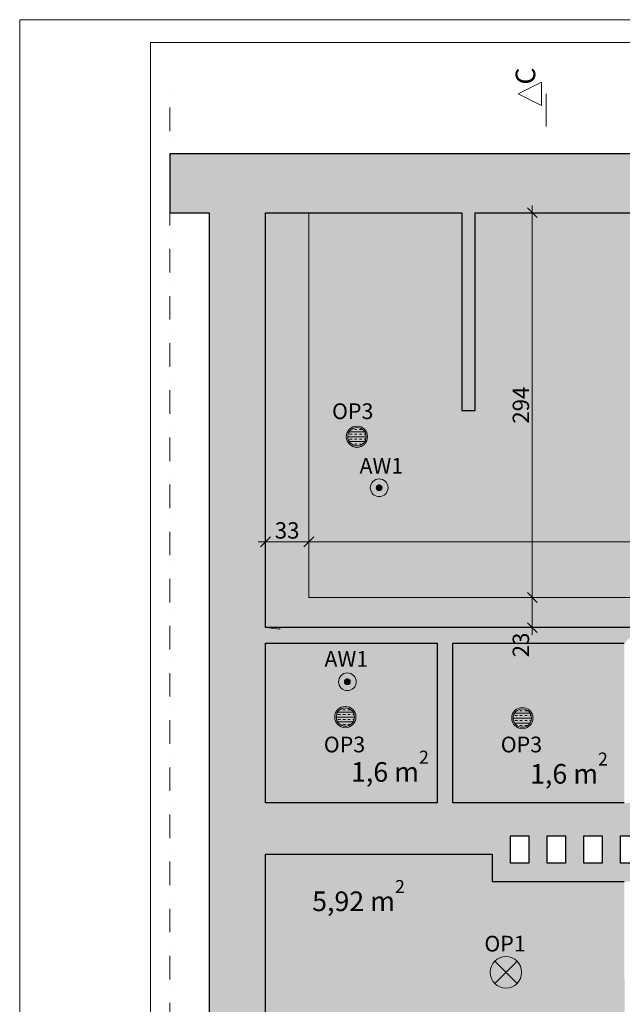
# Model space of a CAD drawing. Units: millimetres. Extents: x -38637 to 132363, y 17743 to 157443.
# Drawn here: x 111363 to 115966, y 41070 to 48593 of the extents above; entities that cross this region are included whole.
import ezdxf

# ---------------------------------------------------------------- set-up
doc = ezdxf.new("R2010")
doc.units = ezdxf.units.MM
doc.header["$MEASUREMENT"] = 0
doc.linetypes.add('Kropki i Kreski', pattern=[360, 180, -90, 0, -90])
for name, color, linetype in [('220-Ściany', 7, 'Continuous'), ('232-Powierzchnia do malowania', 7, 'Continuous'), ('299-Wymiary Opisy', 7, 'Continuous'), ('810-Ogólne', 7, 'Continuous'), ('912-Linie 2d', 7, 'Continuous'), ('A3 przekroj oznaczenie', 7, 'Continuous'), ('IE_LENA LIGHTING', 7, 'Continuous'), ('IE_OSWIETLENIE', 7, 'Continuous')]:
    doc.layers.add(name, color=color, linetype=linetype)
doc.styles.add('GENERATED_STYLE_1', font='txt')
doc.styles.add('GENERATED_STYLE_2', font='txt')
doc.styles.add('GENERATED_STYLE_3', font='txt')
doc.styles.add('GENERATED_STYLE_7', font='txt')
doc.dimstyles.new('GENERATED_STYLE__3', dxfattribs={"dimtxt": 125, "dimasz": 71.25, "dimexe": 0.18, "dimexo": 0, "dimgap": 0.09, "dimtad": 1, "dimtih": 1, "dimtoh": 1, "dimdec": 0, "dimlfac": 0.1, "dimzin": 0, "dimdsep": 46, "dimtxsty": 'GENERATED_STYLE_1', "dimblk": 'ARROWHEAD_6', "dimblk1": 'ARROWHEAD_6', "dimblk2": 'ARROWHEAD_6', "dimcen": 0.09, "dimse1": 1, "dimse2": 1, "dimclrd": 256, "dimclre": 256, "dimclrt": 256, "dimadec": 1, "dimazin": 0, "dimtfac": 1, "dimtdec": 4, "dimtmove": 0, "dimatfit": 3, "dimfxl": 1, "dimtolj": 1, "dimtzin": 0, "dimarcsym": 0})
doc.dimstyles.new('GENERATED_STYLE__4', dxfattribs={"dimtxt": 125, "dimasz": 71.25, "dimexe": 0.18, "dimexo": 0, "dimgap": 0.09, "dimtad": 1, "dimdec": 0, "dimlfac": 0.1, "dimzin": 0, "dimdsep": 46, "dimtxsty": 'GENERATED_STYLE_1', "dimblk": 'ARROWHEAD_6', "dimblk1": 'ARROWHEAD_6', "dimblk2": 'ARROWHEAD_6', "dimcen": 0.09, "dimse1": 1, "dimse2": 1, "dimclrd": 256, "dimclre": 256, "dimclrt": 256, "dimadec": 1, "dimazin": 0, "dimtfac": 1, "dimtdec": 4, "dimtmove": 0, "dimatfit": 3, "dimfxl": 1, "dimtolj": 1, "dimtzin": 0, "dimarcsym": 0})
pattern_1 = [(180, (113938.973, 45406.78), (0, 37.5), []), (180, (113938.973, 45388.03), (0, 37.5), [18.75, -18.75])]
pattern_2 = [(180, (113850.5, 43264.766), (0, 37.5), []), (180, (113850.5, 43246.016), (0, 37.5), [18.75, -18.75])]
pattern_3 = [(180, (115202.16, 43256.79), (0, 37.5), []), (180, (115202.16, 43238.04), (0, 37.5), [18.75, -18.75])]

# ---------------------------------------------------------------- blocks, each defined once
blk = doc.blocks.new('Ściana_159', base_point=(117271, 47118.4))
at = {"layer": '220-Ściany', "linetype": 'Continuous', "lineweight": 0, "true_color": 0x000000}
blk.add_hatch(color=18, dxfattribs=at).paths.add_polyline_path([(117364.2, 47568.4), (113241, 47568.4), (113241, 47118.4), (117271, 47118.4)])
at = {"layer": '220-Ściany', "color": 251, "linetype": 'Continuous', "lineweight": 25, "true_color": 0x4e5156, "flags": 128}
for points in [[(117364.2, 47568.4), (113241, 47568.4)], [(113241, 47118.4), (114741, 47118.4)], [(114841, 47118.4), (117271, 47118.4)]]:
    blk.add_lwpolyline(points, dxfattribs=at)
blk = doc.blocks.new('Ściana_160', base_point=(113241, 47118.4))
at = {"layer": '220-Ściany', "linetype": 'Continuous', "lineweight": 0, "true_color": 0x000000}
blk.add_hatch(color=18, dxfattribs=at).paths.add_polyline_path([(112811, 47118.4), (112811, 40698.4), (113241, 40248.4), (113241, 47118.4)])
at = {"layer": '220-Ściany', "color": 251, "linetype": 'Continuous', "lineweight": 25, "true_color": 0x4e5156, "flags": 128}
for points in [[(112811, 47118.4), (112811, 40698.4)], [(113241, 43948.4), (113241, 47118.4)], [(113241, 42608.4), (113241, 43828.4)], [(113241, 40248.4), (113241, 42218.4)]]:
    blk.add_lwpolyline(points, dxfattribs=at)
blk = doc.blocks.new('Ściana_168', base_point=(113241, 42608.4))
at = {"layer": '220-Ściany', "linetype": 'Continuous', "lineweight": 0, "true_color": 0x000000}
blk.add_hatch(color=18, dxfattribs=at).paths.add_polyline_path([(113241, 42218.4), (115111, 42218.4), (115111, 42608.4), (113241, 42608.4)])
at = {"layer": '220-Ściany', "color": 251, "linetype": 'Continuous', "lineweight": 25, "true_color": 0x4e5156, "flags": 128}
for points in [[(114551, 42608.4), (113241, 42608.4)], [(115111, 42608.4), (114671, 42608.4)], [(115111, 42218.4), (115111, 42358.4)], [(113241, 42218.4), (114971, 42218.4)]]:
    blk.add_lwpolyline(points, dxfattribs=at)
blk = doc.blocks.new('Ściana_171', base_point=(114741, 47118.4))
at = {"layer": '220-Ściany', "linetype": 'Continuous', "lineweight": 0, "true_color": 0x000000}
blk.add_hatch(color=18, dxfattribs=at).paths.add_polyline_path([(114741, 47118.4), (114741, 45608.4), (114841, 45608.4), (114841, 47118.4)])
at = {"layer": '220-Ściany', "color": 251, "linetype": 'Continuous', "lineweight": 25, "true_color": 0x4e5156, "flags": 128}
for points in [[(114741, 47118.4), (114741, 45608.4)], [(114841, 45608.4), (114841, 47118.4)], [(114741, 45608.4), (114841, 45608.4)]]:
    blk.add_lwpolyline(points, dxfattribs=at)
blk = doc.blocks.new('Ściana_172', base_point=(113241, 47118.4))
at = {"layer": '220-Ściany', "linetype": 'Continuous', "lineweight": 0, "true_color": 0x000000}
blk.add_hatch(color=18, dxfattribs=at).paths.add_polyline_path([(113241, 47568.4), (112511, 47568.4), (112511, 47118.4), (113241, 47118.4)])
at = {"layer": '220-Ściany', "color": 251, "linetype": 'Continuous', "lineweight": 25, "true_color": 0x4e5156, "flags": 128}
for points in [[(113241, 47568.4), (112511, 47568.4)], [(112511, 47568.4), (112511, 47118.4)], [(112511, 47118.4), (112811, 47118.4)]]:
    blk.add_lwpolyline(points, dxfattribs=at)
blk = doc.blocks.new('Ściana_181', base_point=(113241, 43828.4))
at = {"layer": '220-Ściany', "linetype": 'Continuous', "lineweight": 0, "true_color": 0x000000}
for points in [[(113241, 43948.4), (113241, 43828.4), (114551, 43828.4), (114551, 43948.4)], [(114671, 43948.4), (114671, 43828.4), (115981, 43828.4), (116101, 43948.4)]]:
    blk.add_hatch(color=18, dxfattribs=at).paths.add_polyline_path(points)
at = {"layer": '220-Ściany', "color": 251, "linetype": 'Continuous', "lineweight": 25, "true_color": 0x4e5156, "flags": 128}
for points in [[(114551, 43948.4), (113241, 43948.4)], [(116101, 43948.4), (114671, 43948.4)], [(113241, 43828.4), (114551, 43828.4)], [(114671, 43828.4), (115981, 43828.4)]]:
    blk.add_lwpolyline(points, dxfattribs=at)
blk = doc.blocks.new('Ściana_182', base_point=(114671, 42608.4))
at = {"layer": '220-Ściany', "linetype": 'Continuous', "lineweight": 0, "true_color": 0x000000}
blk.add_hatch(color=18, dxfattribs=at).paths.add_polyline_path([(114671, 42608.4), (114671, 43948.4), (114551, 43948.4), (114551, 42608.4)])
at = {"layer": '220-Ściany', "color": 251, "linetype": 'Continuous', "lineweight": 25, "true_color": 0x4e5156, "flags": 128}
for points in [[(114671, 43948.4), (114551, 43948.4)], [(114551, 43828.4), (114551, 42608.4)], [(114671, 42608.4), (114671, 43828.4)]]:
    blk.add_lwpolyline(points, dxfattribs=at)
blk = doc.blocks.new('Ściana_185', base_point=(115111, 42608.4))
at = {"layer": '220-Ściany', "linetype": 'Continuous', "lineweight": 0, "true_color": 0x000000}
blk.add_hatch(color=18, dxfattribs=at).paths.add_polyline_path([(114971, 42218.4), (114971, 42008.4), (115111, 42148.4), (115111, 42218.4)])
at = {"layer": '220-Ściany', "color": 251, "linetype": 'Continuous', "lineweight": 25, "true_color": 0x4e5156, "flags": 128}
for points in [[(114971, 42218.4), (114971, 42008.4)], [(115111, 42148.4), (115111, 42218.4)]]:
    blk.add_lwpolyline(points, dxfattribs=at)
blk = doc.blocks.new('Ściana_186', base_point=(115111, 42148.4))
at = {"layer": '220-Ściany', "linetype": 'Continuous', "lineweight": 0, "true_color": 0x000000}
blk.add_hatch(color=18, dxfattribs=at).paths.add_polyline_path([(114971, 42008.4), (116341, 42008.4), (116091, 42148.4), (115111, 42148.4)])
at = {"layer": '220-Ściany', "color": 251, "linetype": 'Continuous', "lineweight": 25, "true_color": 0x4e5156, "flags": 128}
for points in [[(115251, 42148.4), (115111, 42148.4)], [(115531, 42148.4), (115391, 42148.4)], [(115811, 42148.4), (115671, 42148.4)], [(116091, 42148.4), (115951, 42148.4)], [(114971, 42008.4), (115981, 42008.4)]]:
    blk.add_lwpolyline(points, dxfattribs=at)
blk = doc.blocks.new('Ściana_188', base_point=(115111, 42608.4))
at = {"layer": '220-Ściany', "linetype": 'Continuous', "lineweight": 0, "true_color": 0x000000}
blk.add_hatch(color=18, dxfattribs=at).paths.add_polyline_path([(115111, 42358.4), (116091, 42358.4), (116341, 42608.4), (115111, 42608.4)])
at = {"layer": '220-Ściany', "color": 251, "linetype": 'Continuous', "lineweight": 25, "true_color": 0x4e5156, "flags": 128}
for points in [[(115981, 42608.4), (115111, 42608.4)], [(115111, 42358.4), (115251, 42358.4)], [(115391, 42358.4), (115531, 42358.4)], [(115671, 42358.4), (115811, 42358.4)], [(115951, 42358.4), (116091, 42358.4)]]:
    blk.add_lwpolyline(points, dxfattribs=at)
blk = doc.blocks.new('Ściana_189', base_point=(115391, 42608.4))
at = {"layer": '220-Ściany', "linetype": 'Continuous', "lineweight": 0, "true_color": 0x000000}
blk.add_hatch(color=18, dxfattribs=at).paths.add_polyline_path([(115251, 42358.4), (115251, 42148.4), (115391, 42148.4), (115391, 42358.4)])
at = {"layer": '220-Ściany', "color": 251, "linetype": 'Continuous', "lineweight": 25, "true_color": 0x4e5156, "flags": 128}
for points in [[(115251, 42358.4), (115251, 42148.4)], [(115391, 42148.4), (115391, 42358.4)]]:
    blk.add_lwpolyline(points, dxfattribs=at)
blk = doc.blocks.new('Ściana_190', base_point=(115671, 42608.4))
at = {"layer": '220-Ściany', "linetype": 'Continuous', "lineweight": 0, "true_color": 0x000000}
blk.add_hatch(color=18, dxfattribs=at).paths.add_polyline_path([(115531, 42358.4), (115531, 42148.4), (115671, 42148.4), (115671, 42358.4)])
at = {"layer": '220-Ściany', "color": 251, "linetype": 'Continuous', "lineweight": 25, "true_color": 0x4e5156, "flags": 128}
for points in [[(115531, 42358.4), (115531, 42148.4)], [(115671, 42148.4), (115671, 42358.4)]]:
    blk.add_lwpolyline(points, dxfattribs=at)
blk = doc.blocks.new('Ściana_191', base_point=(115951, 42608.4))
at = {"layer": '220-Ściany', "linetype": 'Continuous', "lineweight": 0, "true_color": 0x000000}
blk.add_hatch(color=18, dxfattribs=at).paths.add_polyline_path([(115811, 42358.4), (115811, 42148.4), (115951, 42148.4), (115951, 42358.4)])
at = {"layer": '220-Ściany', "color": 251, "linetype": 'Continuous', "lineweight": 25, "true_color": 0x4e5156, "flags": 128}
for points in [[(115811, 42358.4), (115811, 42148.4)], [(115951, 42148.4), (115951, 42358.4)]]:
    blk.add_lwpolyline(points, dxfattribs=at)
blk = doc.blocks.new('*D727')
at = {"layer": '299-Wymiary Opisy', "color": 73, "linetype": 'Continuous', "lineweight": 15, "true_color": 0x8cad76}
for p, q in [((113533.5, 44565.9), (113608.5, 44640.9)), ((121003.5, 44565.9), (121078.5, 44640.9)), ((121041, 44673.7), (121041, 44533.1)), ((121041, 44603.4), (113571, 44603.4)), ((121361, 44603.4), (121041, 44603.4))]:
    blk.add_line(p, q, dxfattribs=at)
at = {"layer": '299-Wymiary Opisy', "color": 73, "lineweight": 15, "true_color": 0x8cad76, "insert": (117163.7, 44628.4), "char_height": 125, "attachment_point": 7, "style": 'GENERATED_STYLE_1'}
blk.add_mtext('\\A1;{\\pql;\\fArial|b0|i0|c0|p38;747}', dxfattribs=at)
blk = doc.blocks.new('ARROWHEAD_6')
at = {"color": 0, "linetype": 'Continuous', "lineweight": 0}
for p, q in [((0, 0), (-1, 0)), ((-0.5, -0.5), (0.5, 0.5))]:
    blk.add_line(p, q, dxfattribs=at)
blk = doc.blocks.new('*D728')
at = {"layer": '299-Wymiary Opisy', "color": 73, "linetype": 'Continuous', "lineweight": 15, "true_color": 0x8cad76}
for p, q in [((113278.5, 44640.9), (113203.5, 44565.9)), ((113241, 44673.7), (113241, 44533.1)), ((113533.5, 44565.9), (113608.5, 44640.9)), ((113571, 44673.7), (113571, 44533.1)), ((113241, 44603.4), (113184.8, 44603.4)), ((113571, 44603.4), (113241, 44603.4)), ((121041, 44603.4), (113571, 44603.4))]:
    blk.add_line(p, q, dxfattribs=at)
at = {"layer": '299-Wymiary Opisy', "color": 73, "lineweight": 15, "true_color": 0x8cad76, "insert": (113311.2, 44628.4), "char_height": 125, "attachment_point": 7, "style": 'GENERATED_STYLE_1'}
blk.add_mtext('\\A1;{\\pql;\\fArial|b0|i0|c0|p38;33}', dxfattribs=at)
blk = doc.blocks.new('*D729')
at = {"layer": '299-Wymiary Opisy', "color": 73, "linetype": 'Continuous', "lineweight": 15, "true_color": 0x8cad76}
for p, q in [((115241.1, 44215.9), (115316.1, 44140.9)), ((115278.6, 43948.4), (115278.6, 44178.4)), ((115348.9, 43948.4), (115208.3, 43948.4)), ((115241.1, 43985.9), (115316.1, 43910.9)), ((115278.6, 43892.1), (115278.6, 43948.4))]:
    blk.add_line(p, q, dxfattribs=at)
at = {"layer": '299-Wymiary Opisy', "color": 73, "lineweight": 15, "true_color": 0x8cad76, "insert": (115253.6, 43721.2), "char_height": 125, "attachment_point": 7, "rotation": 90, "style": 'GENERATED_STYLE_1'}
blk.add_mtext('\\A1;{\\pql;\\fArial|b0|i0|c0|p38;23}', dxfattribs=at)
blk = doc.blocks.new('*D730')
at = {"layer": '299-Wymiary Opisy', "color": 73, "linetype": 'Continuous', "lineweight": 15, "true_color": 0x8cad76}
for p, q in [((115278.6, 47118.4), (115278.6, 47174.6)), ((115348.9, 47118.4), (115208.3, 47118.4)), ((115316.1, 47080.9), (115241.1, 47155.9)), ((115278.6, 44178.4), (115278.6, 47118.4)), ((115348.9, 44178.4), (115208.3, 44178.4)), ((115241.1, 44215.9), (115316.1, 44140.9)), ((115278.6, 43948.4), (115278.6, 44178.4))]:
    blk.add_line(p, q, dxfattribs=at)
at = {"layer": '299-Wymiary Opisy', "color": 73, "lineweight": 15, "true_color": 0x8cad76, "insert": (115253.6, 45506.1), "char_height": 125, "attachment_point": 7, "rotation": 90, "style": 'GENERATED_STYLE_1'}
blk.add_mtext('\\A1;{\\pql;\\fArial|b0|i0|c0|p38;294}', dxfattribs=at)

msp = doc.modelspace()

# ---------------------------------------------------------------- hatches: boundary and pattern name
at = {"layer": '232-Powierzchnia do malowania', "linetype": 'Continuous', "lineweight": 0, "true_color": 0x002b00}
msp.add_hatch(color=98, dxfattribs=at).paths.add_polyline_path([(116101, 43578.4), (121361, 43578.4), (121361, 45348.4), (121041, 45486.9), (121041, 44178.4), (113571, 44178.4), (113571, 47118.4), (113241, 47118.4), (113241, 43948.4), (113351, 43936.5), (113351, 43948.4), (116101, 43948.4)])
at = {"layer": '232-Powierzchnia do malowania', "linetype": 'Continuous', "lineweight": 0, "true_color": 0x3d3816}
msp.add_hatch(color=39, dxfattribs=at).paths.add_polyline_path([(121041, 44178.4), (121041, 45486.9), (117271, 47118.4), (114841, 47118.4), (114841, 45608.4), (114741, 45608.4), (114741, 47118.4), (113571, 47118.4), (113571, 44178.4)])
at = {"layer": '232-Powierzchnia do malowania', "linetype": 'Continuous', "lineweight": 0, "true_color": 0x301e33}
for points in [[(113241, 43828.4), (113241, 42608.4), (114551, 42608.4), (114551, 42828.4), (114551, 43728.4), (114551, 43828.4), (114351, 43828.4), (113351, 43828.4)], [(114671, 42608.4), (115981, 42608.4), (115981, 43828.4), (114671, 43828.4), (114671, 43728.4)]]:
    msp.add_hatch(color=250, dxfattribs=at).paths.add_polyline_path(points)
at = {"layer": '232-Powierzchnia do malowania', "linetype": 'Continuous', "lineweight": 0, "true_color": 0x3b1410}
msp.add_hatch(color=28, dxfattribs=at).paths.add_polyline_path([(115991, 39928.4), (115981, 41568.4), (115981, 42008.4), (114971, 42008.4), (114971, 42218.4), (113241, 42218.4), (113231, 39938.4), (114491, 39938.4), (114491, 40188.4), (115031, 40188.4), (115031, 39938.4)])
at = {"layer": 'IE_LENA LIGHTING', "linetype": 'Continuous', "lineweight": 13}
h = msp.add_hatch(color=3, dxfattribs=at)
h.paths.add_polyline_path([(113939, 45487.8, 1), (113939, 45325.8, 1)])
h.paths.add_polyline_path([(113939, 45476.8, -1), (113939, 45336.8, -1)], flags=0)
h = msp.add_hatch(dxfattribs=at)
h.set_pattern_fill('TRANS', color=3, style=0, pattern_type=2)
h.set_pattern_definition(pattern_1)
h.paths.add_polyline_path([(113939, 45476.8, 1), (113939, 45336.8, 1)])
h = msp.add_hatch(dxfattribs=at)
h.set_pattern_fill('TRANS', color=3, style=0, pattern_type=2)
h.set_pattern_definition(pattern_1)
h.paths.add_polyline_path([(113939, 45476.8, 1), (113939, 45336.8, 1)])
h = msp.add_hatch(color=3, dxfattribs=at)
h.paths.add_polyline_path([(114108.8, 45084.4, 1), (114108.8, 44949.4, 1)])
h.paths.add_polyline_path([(114108.8, 44994.4, -1.000001), (114108.8, 45039.4, -1)], flags=0)
h = msp.add_hatch(dxfattribs=at)
h.set_pattern_fill('EARTH', color=3, style=0, pattern_type=2)
h.set_pattern_definition([(90, (114108.826, 45016.92), (-14.25, 14.25), [14.25, -14.25]), (90, (114103.482, 45016.92), (-14.25, 14.25), [14.25, -14.25]), (90, (114098.138, 45016.92), (-14.25, 14.25), [14.25, -14.25]), (180, (114096.357, 45018.702), (14.25, 14.25), [14.25, -14.25]), (180, (114096.357, 45024.045), (14.25, 14.25), [14.25, -14.25]), (180, (114096.357, 45029.389), (14.25, 14.25), [14.25, -14.25])])
h.paths.add_polyline_path([(114108.8, 45039.4, 1), (114108.8, 44994.4, 1)])
h = msp.add_hatch(color=3, dxfattribs=at)
h.paths.add_polyline_path([(113865.8, 43601.8, 1), (113865.8, 43466.8, 1)])
h.paths.add_polyline_path([(113865.8, 43556.8, -1.000001), (113865.8, 43511.8, -1)], flags=0)
h = msp.add_hatch(dxfattribs=at)
h.set_pattern_fill('EARTH', color=3, style=0, pattern_type=2)
h.set_pattern_definition([(90, (113865.833, 43534.326), (-14.25, 14.25), [14.25, -14.25]), (90, (113860.489, 43534.326), (-14.25, 14.25), [14.25, -14.25]), (90, (113855.145, 43534.326), (-14.25, 14.25), [14.25, -14.25]), (180, (113853.364, 43536.108), (14.25, 14.25), [14.25, -14.25]), (180, (113853.364, 43541.451), (14.25, 14.25), [14.25, -14.25]), (180, (113853.364, 43546.795), (14.25, 14.25), [14.25, -14.25])])
h.paths.add_polyline_path([(113865.8, 43556.8, 1), (113865.8, 43511.8, 1)])
h = msp.add_hatch(color=3, dxfattribs=at)
h.paths.add_polyline_path([(113850.5, 43345.8, 1), (113850.5, 43183.8, 1)])
h.paths.add_polyline_path([(113850.5, 43334.8, -1), (113850.5, 43194.8, -1)], flags=0)
h = msp.add_hatch(dxfattribs=at)
h.set_pattern_fill('TRANS', color=3, style=0, pattern_type=2)
h.set_pattern_definition(pattern_2)
h.paths.add_polyline_path([(113850.5, 43334.8, 1), (113850.5, 43194.8, 1)])
h = msp.add_hatch(dxfattribs=at)
h.set_pattern_fill('TRANS', color=3, style=0, pattern_type=2)
h.set_pattern_definition(pattern_2)
h.paths.add_polyline_path([(113850.5, 43334.8, 1), (113850.5, 43194.8, 1)])
h = msp.add_hatch(color=3, dxfattribs=at)
h.paths.add_polyline_path([(115202.2, 43337.8, 1), (115202.2, 43175.8, 1)])
h.paths.add_polyline_path([(115202.2, 43326.8, -1), (115202.2, 43186.8, -1)], flags=0)
h = msp.add_hatch(dxfattribs=at)
h.set_pattern_fill('TRANS', color=3, style=0, pattern_type=2)
h.set_pattern_definition(pattern_3)
h.paths.add_polyline_path([(115202.2, 43326.8, 1), (115202.2, 43186.8, 1)])
h = msp.add_hatch(dxfattribs=at)
h.set_pattern_fill('TRANS', color=3, style=0, pattern_type=2)
h.set_pattern_definition(pattern_3)
h.paths.add_polyline_path([(115202.2, 43326.8, 1), (115202.2, 43186.8, 1)])

# ---------------------------------------------------------------- linework, layer by layer
at = {"layer": '232-Powierzchnia do malowania', "color": 252, "linetype": 'Continuous', "lineweight": 15, "true_color": 0x919191, "flags": 128}
for points in [[(116101, 43578.4), (121361, 43578.4), (121361, 45348.4), (121041, 45486.9), (121041, 44178.4), (113571, 44178.4), (113571, 47118.4), (113241, 47118.4), (113241, 43948.4), (113351, 43936.5), (113351, 43948.4), (116101, 43948.4)], [(121041, 44178.4), (121041, 45486.9), (117271, 47118.4), (114841, 47118.4), (114841, 45608.4), (114741, 45608.4), (114741, 47118.4), (113571, 47118.4), (113571, 44178.4)]]:
    msp.add_lwpolyline(points, close=True, dxfattribs=at)
at = {"layer": '810-Ogólne', "color": 255, "linetype": 'Continuous', "lineweight": 0, "flags": 128}
msp.add_lwpolyline([(132363, 33743.4), (132363, 48593.4), (111363, 48593.4), (111363, 33743.4)], close=True, dxfattribs=at)
at = {"layer": '810-Ogólne', "color": 8, "linetype": 'Continuous', "lineweight": 13, "flags": 128}
msp.add_lwpolyline([(132188, 33918.4), (132188, 48418.4), (112363, 48418.4), (112363, 33918.4)], close=True, dxfattribs=at)
at = {"layer": '912-Linie 2d', "color": 135, "linetype": 'Kropki i Kreski', "lineweight": 15, "true_color": 0x4d959b}
msp.add_line((112511, 34418.4), (112511, 48068.4), dxfattribs=at)
at = {"layer": '912-Linie 2d', "color": 142, "linetype": 'Continuous', "lineweight": 15, "true_color": 0x008fd5}
for p, q in [((113571, 44178.4), (113571, 47118.4)), ((121041, 44178.4), (113571, 44178.4))]:
    msp.add_line(p, q, dxfattribs=at)
at = {"layer": 'A3 przekroj oznaczenie', "color": 251, "linetype": 'Continuous', "lineweight": 13, "true_color": 0x6a6a6a}
for p, q in [((115349.4, 48115.6), (115171.4, 48026.6)), ((115349.4, 47938.8), (115349.4, 48115.6)), ((115171.4, 48026.6), (115349.4, 47938.8)), ((115383.5, 48026.6), (115383.5, 47777.5))]:
    msp.add_line(p, q, dxfattribs=at)
at = {"layer": 'IE_LENA LIGHTING', "color": 3, "linetype": 'Continuous', "lineweight": 13}
for centre, radius in [((113939, 45406.8), 81), ((113939, 45406.8), 70), ((114108.8, 45016.9), 67.5), ((114108.8, 45016.9), 22.5), ((113865.8, 43534.3), 67.5), ((113865.8, 43534.3), 22.5), ((113850.5, 43264.8), 81), ((113850.5, 43264.8), 70), ((115202.2, 43256.8), 81), ((115202.2, 43256.8), 70)]:
    msp.add_circle(centre, radius, dxfattribs=at)
at = {"layer": 'IE_OSWIETLENIE', "color": 3, "linetype": 'Continuous', "lineweight": 13}
for p, q in [((114992.2, 41399.2), (115161.9, 41229.5)), ((114992.2, 41229.5), (115161.9, 41399.2))]:
    msp.add_line(p, q, dxfattribs=at)
msp.add_circle((115077, 41314.4), 120, dxfattribs=at)

# ---------------------------------------------------------------- block references
at = {"layer": '220-Ściany', "color": 251, "lineweight": 25, "true_color": 0x4e5156}
for name, p in [('Ściana_172', (113241, 47118.4)), ('Ściana_159', (117271, 47118.4)), ('Ściana_160', (113241, 47118.4)), ('Ściana_171', (114741, 47118.4)), ('Ściana_181', (113241, 43828.4)), ('Ściana_182', (114671, 42608.4)), ('Ściana_168', (113241, 42608.4)), ('Ściana_188', (115111, 42608.4)), ('Ściana_189', (115391, 42608.4)), ('Ściana_190', (115671, 42608.4)), ('Ściana_191', (115951, 42608.4)), ('Ściana_185', (115111, 42608.4)), ('Ściana_186', (115111, 42148.4))]:
    msp.add_blockref(name, p, dxfattribs=at)

# ---------------------------------------------------------------- texts
at = {"layer": '232-Powierzchnia do malowania', "color": 135, "lineweight": 15, "true_color": 0x4d959b, "char_height": 150, "attachment_point": 7, "style": 'GENERATED_STYLE_2'}
for s, insert in [('{\\fArial|b0|i0|c0|p38;1,6 m{\\H0.66x;\\S2^  ;}}', (113893.7, 42770.4)), ('{\\fArial|b0|i0|c0|p38;1,6 m{\\H0.66x;\\S2^  ;}}', (115261.5, 42756.1)), ('{\\fArial|b0|i0|c0|p38;5,92 m{\\H0.66x;\\S2^  ;}}', (113596.8, 41782.1))]:
    msp.add_mtext(s, dxfattribs=dict(at, insert=insert))
at = {"layer": 'A3 przekroj oznaczenie', "color": 135, "linetype": 'Continuous', "lineweight": 15, "true_color": 0x4d959b, "insert": (115151.1, 48162.8), "char_height": 150, "attachment_point": 2, "rotation": 90, "style": 'GENERATED_STYLE_7'}
msp.add_mtext('\\A1;{\\pqc;\\fMicrosoft Sans Serif|b0|i0|c238|p34;C}', dxfattribs=at)
at = {"layer": 'IE_LENA LIGHTING', "color": 3, "linetype": 'Continuous', "lineweight": 13, "char_height": 120, "attachment_point": 7, "style": 'GENERATED_STYLE_3'}
for s, insert in [('\\A1;{\\pql;\\fArial|b0|i0|c238|p38;OP3}', (113748.8, 45541.9)), ('\\A1;{\\pql;\\fArial|b0|i0|c238|p38;AW1}', (113958.4, 45124.7)), ('\\A1;{\\pql;\\fArial|b0|i0|c238|p38;AW1}', (113690.8, 43648.7)), ('\\A1;{\\pql;\\fArial|b0|i0|c238|p38;OP3}', (113685.9, 42995.3)), ('\\A1;{\\pql;\\fArial|b0|i0|c238|p38;OP3}', (115037.6, 42995.3)), ('\\A1;{\\pql;\\fArial|b0|i0|c238|p38;OP1}', (114912.4, 41473.6))]:
    msp.add_mtext(s, dxfattribs=dict(at, insert=insert))

# ---------------------------------------------------------------- dimensions: what is measured, and where the dimension line sits
at = {"layer": '299-Wymiary Opisy', "color": 73, "linetype": 'Continuous', "lineweight": 15, "true_color": 0x8cad76}
for base, p1, p2, picture, middle in [((115278.6, 47118.4), (113571, 44178.4), (113241, 47118.4), '*D730', (115191.1, 45649.1)), ((115278.6, 44178.4), (113241, 43948.4), (113571, 44178.4), '*D729', (115191.1, 43816.5))]:
    dim = msp.add_linear_dim(base=base, p1=p1, p2=p2, angle=90, dimstyle='GENERATED_STYLE__4', dxfattribs=at)
    dim.commit()
    dim.dimension.update_dxf_attribs({"geometry": picture, "text_midpoint": middle, "dimtype": 160, "text_rotation": 90})
for base, p1, p2, picture, middle in [((113241, 44603.4), (113571, 44178.4), (113241, 43948.4), '*D728', (113406.5, 44690.9)), ((113571, 44603.4), (121041, 44178.4), (113571, 44178.4), '*D727', (117306.7, 44690.9))]:
    dim = msp.add_linear_dim(base=base, p1=p1, p2=p2, angle=180, dimstyle='GENERATED_STYLE__3', dxfattribs=at)
    dim.commit()
    dim.dimension.update_dxf_attribs({"geometry": picture, "text_midpoint": middle, "dimtype": 160})

doc.saveas('drawing.dxf')
